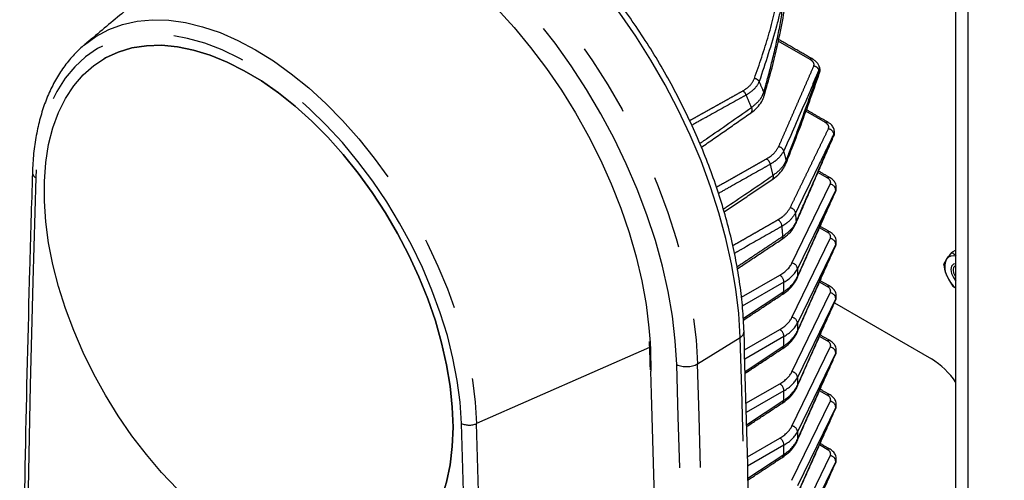
# Model space of a CAD drawing. Extents: x 5 to 415, y 5 to 292.
# Drawn here: x 144 to 161, y 115 to 123 of the extents above; entities that cross this region are included whole.
import ezdxf

# ---------------------------------------------------------------- set-up
doc = ezdxf.new("R2010")
doc.units = 0
doc.linetypes.add('SLD-2点鎖線', pattern=[12.7, 6.35, -1.27, 1.27, -1.27, 1.27, -1.27])
doc.linetypes.add('SLD-実線', pattern=[0])
doc.layers.get('0').update_dxf_attribs({"linetype": 'CONTINUOUS'})

msp = doc.modelspace()

# ---------------------------------------------------------------- linework, layer by layer
at = {"color": 0, "linetype": 'SLD-実線'}
for p, q in [((160.25712, 111.610083), (160.25712, 124.113817)), ((160.469252, 112.350693), (160.469252, 123.991356)), ((160.25712, 118.849372), (160.192199, 118.811894)), ((158.155891, 117.936845), (159.832149, 116.969162))]:
    msp.add_line(p, q, dxfattribs=at)
at = {"color": 0, "linetype": 'SLD-2点鎖線'}
for p, q in [((157.733512, 122.147086), (157.18436, 122.464105)), ((157.998522, 121.055077), (157.661187, 121.249817)), ((158.03216, 120.096636), (157.870889, 120.189736)), ((157.421465, 118.623925), (158.083924, 119.987965)), ((158.178049, 119.889995), (157.51559, 118.525954)), ((158.178049, 119.878689), (158.178049, 119.889995)), ((157.51559, 118.388238), (158.178049, 119.878689)), ((158.03216, 119.157614), (157.898141, 119.234982)), ((157.421465, 117.684903), (158.083924, 119.048943)), ((158.178049, 118.950973), (157.51559, 117.586932)), ((157.51559, 117.449216), (158.178049, 118.939667)), ((158.178049, 118.939667), (158.178049, 118.950973)), ((157.51559, 118.525954), (157.51559, 118.388238)), ((156.548592, 118.033973), (157.21035, 118.415994)), ((157.281018, 118.293595), (156.562187, 117.878627)), ((157.281018, 118.132005), (157.281018, 118.293595)), ((158.03216, 118.218592), (157.898141, 118.29596)), ((156.580526, 117.669087), (157.281018, 118.132005)), ((157.421465, 116.745881), (158.083924, 118.109921)), ((158.178049, 118.011951), (157.51559, 116.64791)), ((157.51559, 116.510194), (158.178049, 118.000645)), ((158.178049, 118.000645), (158.178049, 118.011951)), ((157.51559, 117.586932), (157.51559, 117.449216)), ((155.787896, 116.882137), (156.52492, 117.337296)), ((156.600466, 117.124898), (157.21035, 117.476972)), ((157.281018, 117.354573), (156.604799, 116.964204)), ((157.281018, 117.192983), (157.281018, 117.354573)), ((158.03216, 117.27957), (157.898141, 117.356938)), ((154.955609, 117.16359), (151.965739, 115.847715)), ((154.966032, 117.252786), (154.971678, 117.116282)), ((156.610576, 116.749923), (157.281018, 117.192983)), ((157.421465, 115.806859), (158.083924, 117.170899)), ((154.971678, 117.116282), (154.982324, 116.757668)), ((158.178049, 117.072929), (157.51559, 115.708888)), ((157.51559, 115.571172), (158.178049, 117.061623)), ((158.178049, 117.061623), (158.178049, 117.072929)), ((156.625397, 116.200268), (157.21035, 116.53795)), ((157.51559, 116.64791), (157.51559, 116.510194)), ((157.281018, 116.41555), (156.629729, 116.039574)), ((157.281018, 116.253961), (157.281018, 116.41555)), ((158.03216, 116.340549), (157.898141, 116.417916)), ((156.635452, 115.82734), (157.281018, 116.253961)), ((157.421465, 114.867837), (158.083924, 116.231877)), ((158.178049, 116.133907), (157.51559, 114.769867)), ((157.51559, 114.63215), (158.178049, 116.122601)), ((158.178049, 116.122601), (158.178049, 116.133907)), ((157.51559, 115.708888), (157.51559, 115.571172)), ((156.650327, 115.275638), (157.21035, 115.598928)), ((157.281018, 115.476528), (156.65466, 115.114944)), ((157.281018, 115.314939), (157.281018, 115.476528)), ((158.03216, 115.401527), (157.898141, 115.478894)), ((156.660327, 114.904756), (157.281018, 115.314939)), ((157.421465, 113.928815), (158.083924, 115.292855)), ((158.178049, 115.194885), (157.51559, 113.830845)), ((157.51559, 113.693128), (158.178049, 115.183579)), ((158.178049, 115.183579), (158.178049, 115.194885))]:
    msp.add_line(p, q, dxfattribs=at)
at = {"color": 0, "linetype": 'SLD-2点鎖線', "flags": 128}
for points in [[(156.52492, 117.337296), (156.500317, 117.750945), (156.451092, 118.175762), (156.377499, 118.609581), (156.27991, 119.050189), (156.158824, 119.495341), (156.014859, 119.942767), (155.848748, 120.390186), (155.661338, 120.835317), (155.453585, 121.275889), (155.226547, 121.709658), (154.981383, 122.13441), (154.719343, 122.547983), (154.441761, 122.948265), (154.150055, 123.333216), (153.845711, 123.700874), (153.53028, 124.049364), (153.205371, 124.37691), (152.87264, 124.681842), (152.533783, 124.962605), (152.190529, 125.217767), (151.844628, 125.446026), (151.497842, 125.646221), (151.151941, 125.817331), (150.808687, 125.958482), (150.469831, 126.068954), (150.137099, 126.148185), (149.81219, 126.195771), (149.496759, 126.211471), (149.192415, 126.195201), (148.900708, 126.147047), (148.623128, 126.067253), (148.361087, 125.956226), (148.344534, 125.947896)], [(147.541102, 125.52895), (147.579236, 125.548393), (147.842715, 125.66003), (148.12182, 125.740262), (148.415128, 125.788681), (148.721144, 125.805039), (149.038307, 125.789254), (149.365, 125.741407), (149.699558, 125.66174), (150.040275, 125.550661), (150.385414, 125.408734), (150.733215, 125.236687), (151.081904, 125.035392), (151.429705, 124.805878), (151.774844, 124.549315), (152.115561, 124.267012), (152.450119, 123.960406), (152.776812, 123.631061), (153.093975, 123.280657), (153.399991, 122.91098), (153.693299, 122.523916), (153.972404, 122.121435), (154.235884, 121.705592), (154.482394, 121.278507), (154.710678, 120.842357), (154.919572, 120.399366), (155.108011, 119.95179), (155.275034, 119.501915), (155.41979, 119.052031), (155.54154, 118.604435), (155.639665, 118.161407), (155.713663, 117.725207), (155.763158, 117.298057), (155.787896, 116.882137)], [(155.428391, 116.87125), (155.403688, 117.281808), (155.353981, 117.703658), (155.279533, 118.134547), (155.180745, 118.572171), (155.058143, 119.014191), (154.912382, 119.458245), (154.744242, 119.901962), (154.554621, 120.342968), (154.344532, 120.778907), (154.115099, 121.20745), (153.867546, 121.626307), (153.603198, 122.033239), (153.323467, 122.426072), (153.029848, 122.802705), (152.723908, 123.161128), (152.407286, 123.499423), (152.081671, 123.815785), (151.748803, 124.10852), (151.410463, 124.376065), (151.068457, 124.616992), (150.724614, 124.83001), (150.38077, 125.013985), (150.038764, 125.16793), (149.700424, 125.291024), (149.367557, 125.382609), (149.041941, 125.442195), (148.725318, 125.469465), (148.419379, 125.464272), (148.12576, 125.426644), (147.846028, 125.356782), (147.581681, 125.25506), (147.334128, 125.122021), (147.104695, 124.958376), (146.894606, 124.765), (146.704986, 124.542926), (146.536845, 124.29334), (146.391084, 124.017577), (146.268482, 123.71711), (146.169693, 123.393546), (146.120084, 123.179384)], [(145.18692, 122.401579), (145.381126, 122.542967), (145.60335, 122.662405), (145.842166, 122.750737), (146.096018, 122.80739), (146.363247, 122.83199), (146.642107, 122.824381), (146.930781, 122.784609), (147.227381, 122.712937), (147.529973, 122.60983), (147.836582, 122.475961), (148.145205, 122.312206), (148.453828, 122.119632), (148.760436, 121.899499), (149.063029, 121.65324), (149.35963, 121.382464), (149.648302, 121.088942), (149.927163, 120.774585), (150.194392, 120.441449), (150.448243, 120.091706), (150.68706, 119.727641), (150.909284, 119.351629), (151.113464, 118.966127), (151.298267, 118.573648), (151.462488, 118.176758), (151.605053, 117.778045), (151.725032, 117.380113), (151.821643, 116.985559), (151.894253, 116.596959), (151.94239, 116.216851), (151.965739, 115.847715)], [(151.704042, 115.852532), (151.680608, 116.217914), (151.631993, 116.594377), (151.558532, 116.979332), (151.46073, 117.370124), (151.339262, 117.764066), (151.194963, 118.158442), (151.028827, 118.550541), (150.841998, 118.937659), (150.635762, 119.317132), (150.411539, 119.686347), (150.170874, 120.042764), (149.915423, 120.383926), (149.646945, 120.707484), (149.367289, 121.011213), (149.07838, 121.29302), (148.782207, 121.550964), (148.48081, 121.78327), (148.176264, 121.988337), (147.870667, 122.164755), (147.566121, 122.311309), (147.264724, 122.426988), (146.968551, 122.510998), (146.679642, 122.562759), (146.399986, 122.581914), (146.131509, 122.568333), (145.876058, 122.522109), (145.635392, 122.443558), (145.411169, 122.333225), (145.204933, 122.191867), (145.018105, 122.020457), (144.851968, 121.820175), (144.707669, 121.592403), (144.586201, 121.338706), (144.4884, 121.060832), (144.414938, 120.760695), (144.366324, 120.44036), (144.342889, 120.102035)], [(157.510374, 118.362554), (157.513926, 118.373095), (157.51559, 118.388238)], [(157.510374, 117.423532), (157.513926, 117.434073), (157.51559, 117.449216)], [(157.510374, 116.484511), (157.513926, 116.495051), (157.51559, 116.510194)], [(157.510374, 115.545489), (157.513926, 115.556029), (157.51559, 115.571172)]]:
    msp.add_lwpolyline(points, dxfattribs=at)
at = {"color": 0, "linetype": 'SLD-実線', "flags": 128}
for points in [[(149.605734, 124.775061), (149.754431, 124.732767), (150.074632, 124.619774), (150.398663, 124.475998), (150.724614, 124.302287), (151.050564, 124.099663), (151.374595, 123.869321), (151.694796, 123.612619), (152.009282, 123.331067), (152.316198, 123.026325), (152.613739, 122.700188), (152.900149, 122.354579), (153.173742, 121.991532), (153.432906, 121.613187), (153.676114, 121.221774), (153.901933, 120.819596), (154.109034, 120.409024), (154.296194, 119.992479), (154.462313, 119.572413), (154.606412, 119.1513), (154.72764, 118.731623), (154.825285, 118.315853), (154.898771, 117.906439), (154.947664, 117.505796), (154.966032, 117.252786)], [(151.558929, 115.78631), (151.546529, 115.451837), (151.509417, 115.134025), (151.447853, 114.835106), (151.362269, 114.557174), (151.253266, 114.302181), (151.121607, 114.071913), (150.968216, 113.867987), (150.794169, 113.691834), (150.600688, 113.544687), (150.389129, 113.427581), (150.160976, 113.341335), (149.917828, 113.286557), (149.661394, 113.263628), (149.39347, 113.272709), (149.115935, 113.313738), (148.830737, 113.386428), (148.539876, 113.490266), (148.245393, 113.624526), (147.949352, 113.788266), (147.653831, 113.980337), (147.360902, 114.199392), (147.07262, 114.443894), (146.791006, 114.712129), (146.518038, 115.002214), (146.255628, 115.312115), (146.005618, 115.63966), (145.769761, 115.982549), (145.549711, 116.338378), (145.347013, 116.704651), (145.163088, 117.078797), (144.999226, 117.458195), (144.856576, 117.840182), (144.736139, 118.222079), (144.63876, 118.601208), (144.565121, 118.974907), (144.515739, 119.340559), (144.490962, 119.695595), (144.490962, 120.037527), (144.515739, 120.363956), (144.565121, 120.672592), (144.63876, 120.96127), (144.736139, 121.227966), (144.856576, 121.47081), (144.999226, 121.688098), (145.163088, 121.878304), (145.347013, 122.040096), (145.549711, 122.172339), (145.769761, 122.274104), (146.005618, 122.344678), (146.255628, 122.383566), (146.518038, 122.390496), (146.791006, 122.365419), (147.07262, 122.30851), (147.360902, 122.220168), (147.653831, 122.101014), (147.949352, 121.951884), (148.245393, 121.773821), (148.539876, 121.568078), (148.830737, 121.336097), (149.115935, 121.079502), (149.39347, 120.800098), (149.661394, 120.499841), (149.917828, 120.180839), (150.160976, 119.845327), (150.389129, 119.495663), (150.600688, 119.134294), (150.794169, 118.763759), (150.968216, 118.386655), (151.121607, 118.005628), (151.253266, 117.623351), (151.362269, 117.242505), (151.447853, 116.86576), (151.509417, 116.49576), (151.546529, 116.135101), (151.558929, 115.78631)], [(151.558999, 115.786351), (151.5466, 116.135142), (151.509488, 116.495801), (151.447924, 116.865801), (151.36234, 117.242546), (151.253336, 117.623392), (151.121677, 118.005669), (150.968287, 118.386696), (150.79424, 118.7638), (150.600759, 119.134335), (150.389199, 119.495703), (150.161046, 119.845368), (149.917899, 120.18088), (149.661465, 120.499882), (149.39354, 120.800139), (149.116006, 121.079543), (148.830808, 121.336137), (148.539947, 121.568119), (148.245464, 121.773862), (147.949423, 121.951925), (147.653902, 122.101055), (147.360973, 122.220208), (147.072691, 122.30855), (146.791077, 122.36546), (146.518109, 122.390537), (146.255698, 122.383607), (146.005689, 122.344719), (145.769832, 122.274145), (145.549782, 122.17238), (145.523669, 122.157616)], [(158.172836, 119.853013), (158.176385, 119.863547), (158.178049, 119.878689)], [(158.172836, 118.913991), (158.176385, 118.924525), (158.178049, 118.939667)], [(160.25712, 118.613133), (160.212981, 118.604062), (160.182325, 118.568778), (160.17156, 118.512497), (160.182325, 118.443788), (160.212981, 118.373109), (160.25712, 118.313077)], [(160.25712, 118.378191), (160.247811, 118.393219), (160.22252, 118.451529), (160.213638, 118.508215), (160.22252, 118.554646), (160.247811, 118.583755), (160.25712, 118.588036)], [(158.172836, 117.974969), (158.176385, 117.985503), (158.178049, 118.000645)], [(158.172836, 117.035947), (158.176385, 117.046481), (158.178049, 117.061623)], [(158.172836, 116.096926), (158.176385, 116.107459), (158.178049, 116.122601)], [(150.523262, 113.497128), (150.600759, 113.544728), (150.79424, 113.691875), (150.968287, 113.868028), (151.121677, 114.071954), (151.253336, 114.302222), (151.36234, 114.557215), (151.447924, 114.835147), (151.509488, 115.134066), (151.5466, 115.451878), (151.558999, 115.786351)], [(158.172836, 115.157904), (158.176385, 115.168437), (158.178049, 115.183579)]]:
    msp.add_lwpolyline(points, dxfattribs=at)
at = {"color": 0, "linetype": 'SLD-2点鎖線'}
for centre, radius, start, end in [((157.760578, 122.106126), 0.049094, 66.40437, 123.4557545), ((157.783115, 121.917), 0.11486, 25.965271, 82.3525506), ((151.925584, 119.951414), 6.292444, 18.5471852, 18.6849556), ((157.830855, 121.922265), 0.067708, 341.648415, 26.9483804), ((156.758039, 121.701688), 0.115327, 32.8089554, 83.3180586), ((148.667063, 118.163068), 8.94482, 22.4473522, 23.7402919), ((156.494972, 121.479101), 0.144634, 21.3673593, 58.389329), ((148.264089, 117.921723), 9.111284, 21.8664097, 23.3420957), ((156.87574, 121.540701), 0.06957, 344.9122672, 32.9172224), ((156.65788, 121.273661), 0.074593, 318.6131742, 33.807284), ((158.025599, 121.014082), 0.04913, 66.5547825, 123.4442269), ((158.036142, 120.835731), 0.111095, 12.0246055, 82.1190869), ((153.469926, 120.285027), 4.709962, 6.845954, 6.9981471), ((157.17421, 120.522652), 0.114023, 21.3909314, 82.023196), ((156.902599, 120.300366), 0.148449, 13.2979805, 58.2871842), ((149.91415, 118.578369), 7.629221, 13.8125227, 15.087742), ((157.261151, 120.377564), 0.065493, 339.2460161, 19.8588584), ((149.542666, 118.339047), 7.765175, 13.4249377, 14.8907175), ((614.402946, 105.744313), 470.27928, 178.25047636, 181.74952364), ((144.389493, 120.196452), 0.105292, 183.5838075, 243.7292822), ((157.039088, 120.116579), 0.061976, 313.2112789, 24.1122491), ((158.059112, 120.056032), 0.048735, 64.9873577, 123.5745847), ((158.070525, 119.880892), 0.107908, 4.8390117, 82.8674784), ((157.375079, 119.471388), 0.110682, 10.9923203, 82.1911106), ((151.552871, 118.864552), 5.964008, 4.6163811, 6.043782), ((157.101563, 119.247434), 0.147602, 5.636655, 58.6418405), ((151.192919, 118.621341), 6.089321, 4.3971733, 6.038639), ((157.214187, 119.07644), 0.051492, 308.9946304, 13.2109851), ((158.059112, 119.11701), 0.048735, 64.9873577, 123.5745847), ((158.070526, 118.941871), 0.107907, 4.8386009, 82.8678892), ((157.408068, 118.516854), 0.107906, 4.8381055, 82.8678863), ((157.135854, 118.291384), 0.145181, 0.8724638, 59.1275363), ((158.059112, 118.177988), 0.048735, 64.9873577, 123.5745847), ((157.232902, 118.125959), 0.048494, 308.3878723, 7.1623889), ((158.070526, 118.002849), 0.107907, 4.8386009, 82.8678892), ((157.408068, 117.577832), 0.107906, 4.8381055, 82.8678863), ((156.472811, 117.44496), 0.119611, 295.8267596, 355.6661834), ((-327.467813, 102.731754), 484.21306, 0.01342546, 1.72850125), ((157.135854, 117.352362), 0.145181, 0.8724638, 59.1275363), ((157.232902, 117.186937), 0.048494, 308.3878723, 7.1623889), ((158.059112, 117.238966), 0.048735, 64.9873577, 123.5745847), ((158.070526, 117.063827), 0.107907, 4.8386009, 82.8678892), ((154.980662, 117.138324), 0.023803, 187.3275985, 247.825476), ((155.597515, 117.227686), 0.394524, 244.6163068, 298.852731), ((-328.35822, 102.271918), 484.006845, 0.01342552, 1.72850248), ((-328.238907, 102.27554), 484.247146, 0.01341967, 1.72850443), ((157.408068, 116.63881), 0.107906, 4.8381055, 82.8678863), ((157.135854, 116.41334), 0.145181, 0.8724638, 59.1275363), ((158.059111, 116.299946), 0.048734, 64.9859575, 123.5745272), ((157.232902, 116.247915), 0.048494, 308.3878723, 7.1623889), ((158.070526, 116.124804), 0.107907, 4.8388063, 82.8676838), ((151.840298, 116.143906), 0.321659, 244.9376287, 292.9533335), ((-318.354508, 101.49481), 470.277774, 358.25047076, 1.74952924), ((-318.279418, 101.484293), 470.464469, 358.25047068, 1.74952932), ((157.408069, 115.699788), 0.107906, 4.8378188, 82.8681731), ((157.135854, 115.474318), 0.145181, 0.8724638, 59.1275363), ((157.232901, 115.308893), 0.048495, 308.3886925, 7.1615687), ((158.059111, 115.360924), 0.048734, 64.9859575, 123.5745272), ((158.070526, 115.185783), 0.107907, 4.8386009, 82.8678892)]:
    msp.add_arc(centre, radius, start, end, dxfattribs=at)
at = {"color": 0, "linetype": 'SLD-実線'}
for centre, radius, start, end in [((158.084592, 120.835619), 0.062659, 336.7198207, 9.9595129), ((157.435987, 119.337088), 0.061997, 336.5626937, 6.920857), ((160.384455, 118.554587), 0.319535, 153.4361383, 206.5638617), ((160.207818, 118.611789), 0.138782, 69.1913604, 141.8692408), ((160.63413, 118.616694), 0.573379, 200.9487365, 228.8886732), ((159.095989, 115.779453), 1.399049, 33.9070698, 58.2518722), ((-328.81498, 102.518956), 484.00679, 0.18158259, 1.68579412)]:
    msp.add_arc(centre, radius, start, end, dxfattribs=at)
at = {"color": 0, "linetype": 'SLD-2点鎖線'}
for centre, major_axis, ratio, start_param, end_param in [((157.890739, 120.020699), (0.199974, -0.005845), 0.556796956, 6.03765959, 7.084857141), ((157.888271, 119.93767), (0.299981, -0.005911), 0.56369667, 6.032492889, 6.308591769), ((157.888271, 119.920661), (0.299978, 0.006193), 0.590565578, 6.009195162, 6.284608381), ((157.890739, 119.081677), (0.199974, -0.005845), 0.556796956, 6.03765959, 7.084857141), ((157.888271, 118.998648), (0.299981, -0.005911), 0.56369667, 6.032492889, 6.308591769), ((157.888271, 118.981639), (0.299978, 0.006193), 0.590565578, 6.009195162, 6.284608381), ((156.552132, 118.771228), (0.899881, -0.026303), 0.556796956, 5.5489674, 6.03765959), ((156.549664, 118.688199), (0.999891, -0.026391), 0.558873687, 5.547443727, 6.036135918), ((156.549664, 118.524819), (0.99986, 0.028102), 0.59513053, 5.515968534, 6.004660725), ((157.890739, 118.142655), (0.199974, -0.005845), 0.556796956, 6.03765959, 7.084857141), ((157.888271, 118.059626), (0.299981, -0.005911), 0.56369667, 6.032492889, 6.308591769), ((157.888271, 118.042617), (0.299978, 0.006193), 0.590565578, 6.009195162, 6.284608381), ((156.552132, 117.832206), (0.899881, -0.026303), 0.556796956, 5.5489674, 6.03765959), ((156.549664, 117.749177), (0.999891, -0.026391), 0.558873687, 5.547443727, 6.036135918), ((156.549664, 117.585797), (0.99986, 0.028102), 0.59513053, 5.515968534, 6.004660725), ((157.890739, 117.203633), (0.199974, -0.005845), 0.556796956, 6.03765959, 7.084857141), ((157.888271, 117.120604), (0.299981, -0.005911), 0.56369667, 6.032492889, 6.308591769), ((157.888271, 117.103595), (0.299978, 0.006193), 0.590565578, 6.009195162, 6.284608381), ((156.552132, 116.893184), (0.899881, -0.026303), 0.556796956, 5.5489674, 6.03765959), ((156.549664, 116.810155), (0.999891, -0.026391), 0.558873687, 5.547443727, 6.036135918), ((156.549664, 116.646775), (0.99986, 0.028102), 0.59513053, 5.515968534, 6.004660725), ((157.890739, 116.264611), (0.199974, -0.005845), 0.556796956, 6.03765959, 7.084857141), ((157.888271, 116.181582), (0.299981, -0.005911), 0.56369667, 6.032492889, 6.308591769), ((157.888271, 116.164573), (0.299978, 0.006193), 0.590565578, 6.009195162, 6.284608381), ((156.552132, 115.954162), (0.899881, -0.026303), 0.556796956, 5.5489674, 6.03765959), ((156.549664, 115.871133), (0.999891, -0.026391), 0.558873687, 5.547443727, 6.036135918), ((156.549664, 115.707754), (0.99986, 0.028102), 0.59513053, 5.515968534, 6.004660725), ((157.890739, 115.325589), (0.199974, -0.005845), 0.556796956, 6.03765959, 7.084857141), ((157.888271, 115.24256), (0.299981, -0.005911), 0.56369667, 6.032492889, 6.308591769), ((157.888271, 115.225551), (0.299978, 0.006193), 0.590565578, 6.009195162, 6.284608381)]:
    msp.add_ellipse(centre, major_axis=major_axis, ratio=ratio, start_param=start_param, end_param=end_param, dxfattribs=at)
at = {"color": 0, "linetype": 'SLD-実線'}
for points in [[(182.149934, 114.35271), (151.320079, 132.150407)], [(147.608176, 124.419727), (145.18692, 122.401579)], [(157.781041, 122.150662), (157.190875, 122.491357)], [(145.523669, 122.157616), (145.523598, 122.157575)], [(157.894864, 122.017321), (157.89126, 122.027795)], [(158.04605, 121.058654), (157.670773, 121.275296)], [(155.855167, 120.627142), (156.713559, 121.224705)], [(158.15642, 120.894425), (158.154334, 120.911283)], [(157.491763, 119.31265), (158.139674, 120.811554)], [(156.247096, 119.508928), (157.080749, 120.072348)], [(158.079689, 120.100212), (157.881618, 120.214556)], [(158.188271, 119.924693), (158.188271, 119.933637)], [(157.510378, 118.362564), (158.172836, 119.853013)], [(158.079689, 119.16119), (157.909111, 119.259663)], [(156.476735, 118.526045), (157.246114, 119.037008)], [(157.510378, 117.423542), (158.172836, 118.913991)], [(158.188271, 118.985671), (158.188271, 118.994615)], [(160.049312, 118.608591), (160.098651, 118.697481)], [(160.192199, 118.240315), (160.098651, 118.411692)], [(158.079689, 118.222168), (157.909111, 118.320641)], [(156.582938, 117.638518), (157.263016, 118.087948)], [(158.188271, 118.046649), (158.188271, 118.055593)], [(157.510378, 116.48452), (158.172836, 117.974969)], [(158.079689, 117.283146), (157.909111, 117.381619)], [(154.950223, 117.269299), (154.957056, 117.13519)], [(154.957056, 117.13519), (154.967188, 116.777099)], [(156.611429, 116.718325), (157.263016, 117.148926)], [(157.510378, 115.545498), (158.172836, 117.035947)], [(158.188271, 117.107627), (158.188271, 117.116571)], [(158.079689, 116.344125), (157.909111, 116.442597)], [(156.636304, 115.795742), (157.263016, 116.209904)], [(158.188271, 116.168605), (158.188271, 116.177549)], [(157.510378, 114.606476), (158.172836, 116.096926)], [(158.079689, 115.405103), (157.909111, 115.503575)], [(156.661179, 114.873158), (157.263016, 115.270882)], [(157.510378, 113.667454), (158.172836, 115.157904)], [(158.188271, 115.229583), (158.188271, 115.238528)]]:
    msp.add_open_spline(points, degree=1, dxfattribs=at)
for points, knots in [([(156.592079, 117.435969), (156.589359, 117.505369), (156.581491, 117.706182), (156.55096, 118.046454), (156.493296, 118.458086), (156.413085, 118.876409), (156.311167, 119.299325), (156.187969, 119.72499), (156.044132, 120.151479), (155.880342, 120.576888), (155.697379, 120.999312), (155.496088, 121.416856), (155.277396, 121.827649), (155.042293, 122.22984), (154.791844, 122.621616), (154.527171, 123.001201), (154.249452, 123.366876), (153.959914, 123.716978), (153.659825, 124.049913), (153.350494, 124.364155), (153.033259, 124.658251), (152.709485, 124.93083), (152.380559, 125.180595), (152.047886, 125.406337), (151.71289, 125.606927), (151.377019, 125.78132), (151.041768, 125.92855), (150.708684, 126.047746), (150.379371, 126.138162), (150.055493, 126.19919), (149.73876, 126.230433), (149.430958, 126.231641), (149.133699, 126.203123), (148.84909, 126.144356), (148.584946, 126.061635), (148.423468, 125.984316), (148.346718, 125.947566)], [0, 0, 0, 0, 0.015860788, 0.045893726, 0.075913765, 0.105917717, 0.13590471, 0.165875344, 0.195831183, 0.225774274, 0.25570735, 0.285632982, 0.315554195, 0.34547392, 0.375394961, 0.405319518, 0.435250564, 0.465191195, 0.495144297, 0.525112835, 0.55509948, 0.585106574, 0.615135627, 0.645187195, 0.675260071, 0.705350428, 0.735450448, 0.765542051, 0.795603329, 0.825605094, 0.855511252, 0.885283018, 0.914885849, 0.944299227, 0.973525303, 1, 1, 1, 1]), ([(156.940961, 121.522889), (156.980724, 121.658763), (157.077086, 121.988043), (157.189469, 122.474102), (157.277592, 122.895563), (157.307396, 123.125377), (157.316965, 123.199165)], [0, 0, 0, 0, 0.244893167, 0.593479062, 0.869474738, 1, 1, 1, 1]), ([(145.180671, 122.395106), (145.176351, 122.391882), (145.105703, 122.339169), (144.985109, 122.212656), (144.821607, 122.014995), (144.679678, 121.790533), (144.557631, 121.543977), (144.456975, 121.275566), (144.378142, 120.987156), (144.322126, 120.680248), (144.293643, 120.412025), (144.286705, 120.245159), (144.284407, 120.189891)], [0, 0, 0, 0, 0.007460413, 0.122004052, 0.236973886, 0.352631658, 0.469092901, 0.586329437, 0.704214356, 0.8225731, 0.941234923, 1, 1, 1, 1]), ([(157.889163, 122.028184), (157.882843, 122.043867), (157.867874, 122.081014), (157.828467, 122.121465), (157.793246, 122.141199), (157.779197, 122.149071)], [0, 0, 0, 0, 0.30517747, 0.722854866, 1, 1, 1, 1]), ([(157.891211, 121.95295), (157.898207, 121.971936), (157.906563, 121.994614), (157.8943, 122.014025), (157.892304, 122.017185)], [0, 0, 0, 0, 0.837224883, 1, 1, 1, 1]), ([(157.893825, 121.901784), (157.895602, 121.905636), (157.907971, 121.932459), (157.910173, 121.970281), (157.899006, 121.99788), (157.897135, 122.002505)], [0, 0, 0, 0, 0.122507849, 0.852946845, 1, 1, 1, 1]), ([(157.321302, 120.354591), (157.341483, 120.405381), (157.481424, 120.757567), (157.676125, 121.272772), (157.83687, 121.738929), (157.892936, 121.901518)], [0, 0, 0, 0, 0.0988881937, 0.6857033864, 1, 1, 1, 1]), ([(156.713879, 121.224539), (156.714735, 121.225079), (156.756342, 121.251319), (156.823218, 121.3135), (156.902782, 121.413028), (156.929267, 121.486796), (156.942171, 121.522738)], [0, 0, 0, 0, 0.007084004, 0.344410843, 0.680580683, 1, 1, 1, 1]), ([(158.153172, 120.911179), (158.153304, 120.913294), (158.154859, 120.93811), (158.130663, 120.982516), (158.093404, 121.029747), (158.058225, 121.048928), (158.043912, 121.056732)], [0, 0, 0, 0, 0.033734965, 0.39580475, 0.754165779, 1, 1, 1, 1]), ([(158.140666, 120.812012), (158.143416, 120.817302), (158.156896, 120.843238), (158.162808, 120.876798), (158.155168, 120.90025), (158.154738, 120.901567)], [0, 0, 0, 0, 0.194730846, 0.954760987, 1, 1, 1, 1]), ([(157.081614, 120.071935), (157.084379, 120.073661), (157.129803, 120.10201), (157.202164, 120.167435), (157.281614, 120.260977), (157.308175, 120.3278), (157.319121, 120.355337)], [0, 0, 0, 0, 0.023407863, 0.38445173, 0.746334692, 1, 1, 1, 1]), ([(144.284407, 120.189891), (144.267664, 119.630997), (144.219109, 118.010239), (144.15581, 115.317139), (144.101848, 112.106328), (144.070533, 108.882052), (144.061476, 105.644759), (144.0748, 102.394578), (144.110401, 99.131773), (144.168567, 95.856396), (144.230582, 93.297644), (144.273601, 91.830551), (144.284401, 91.462231)], [0, 0, 0, 0, 0.059395161, 0.172242301, 0.285089599, 0.39793688, 0.510784108, 0.623631296, 0.736478443, 0.849325532, 0.962172559, 1, 1, 1, 1]), ([(158.184912, 119.937553), (158.184096, 119.955019), (158.182221, 119.995131), (158.144921, 120.054278), (158.102891, 120.083874), (158.079689, 120.100212)], [0, 0, 0, 0, 0.25675787, 0.58969475, 1, 1, 1, 1]), ([(158.172836, 119.853013), (158.1804, 119.871268), (158.190646, 119.895996), (158.186139, 119.921702), (158.184959, 119.92843)], [0, 0, 0, 0, 0.7382547918, 1, 1, 1, 1]), ([(157.24644, 119.036887), (157.250053, 119.039114), (157.29734, 119.068276), (157.37246, 119.134955), (157.452317, 119.225813), (157.47902, 119.289643), (157.489044, 119.313605)], [0, 0, 0, 0, 0.030754689, 0.402572589, 0.775722819, 1, 1, 1, 1]), ([(158.184912, 118.998531), (158.184096, 119.015997), (158.182221, 119.056111), (158.144921, 119.115257), (158.102891, 119.144852), (158.079689, 119.16119)], [0, 0, 0, 0, 0.2567601322, 0.5896965257, 1, 1, 1, 1]), ([(158.172836, 118.913991), (158.1804, 118.932246), (158.190646, 118.956974), (158.186139, 118.98268), (158.184959, 118.989408)], [0, 0, 0, 0, 0.7382547918, 1, 1, 1, 1]), ([(160.098651, 118.697481), (160.100366, 118.699903), (160.124806, 118.734411), (160.159728, 118.774561), (160.192199, 118.811894)], [0, 0, 0, 0, 0.070173668, 1, 1, 1, 1]), ([(160.192199, 118.811894), (160.200659, 118.802964), (160.21902, 118.783582), (160.243772, 118.76672), (160.25712, 118.757626)], [0, 0, 0, 0, 0.460728669, 1, 1, 1, 1]), ([(160.098651, 118.411692), (160.09698, 118.416068), (160.073169, 118.478431), (160.060807, 118.545878), (160.049312, 118.608591)], [0, 0, 0, 0, 0.070173761, 1, 1, 1, 1]), ([(157.263016, 118.087948), (157.284941, 118.103291), (157.348162, 118.147532), (157.430729, 118.229058), (157.485152, 118.308606), (157.506117, 118.35345), (157.510378, 118.362564)], [0, 0, 0, 0, 0.198864223, 0.573435068, 0.913304783, 1, 1, 1, 1]), ([(158.184912, 118.059509), (158.184096, 118.076975), (158.182221, 118.117088), (158.144921, 118.176235), (158.102891, 118.20583), (158.079689, 118.222168)], [0, 0, 0, 0, 0.2567601322, 0.5896965257, 1, 1, 1, 1]), ([(160.192199, 118.240315), (160.200659, 118.231385), (160.21902, 118.212003), (160.243772, 118.19514), (160.25712, 118.186047)], [0, 0, 0, 0, 0.460728669, 1, 1, 1, 1]), ([(158.172836, 117.974969), (158.1804, 117.993225), (158.190646, 118.017953), (158.186139, 118.043658), (158.184959, 118.050386)], [0, 0, 0, 0, 0.738261779, 1, 1, 1, 1]), ([(156.812247, 102.943738), (156.811684, 103.484902), (156.809994, 105.108874), (156.790341, 107.825308), (156.74526, 111.097383), (156.680678, 114.30021), (156.620846, 116.417831), (156.592079, 117.435969)], [0, 0, 0, 0, 0.1129237796, 0.3388718036, 0.5648200631, 0.7907682447, 1, 1, 1, 1]), ([(157.263016, 117.148926), (157.284941, 117.164269), (157.348162, 117.20851), (157.430729, 117.290036), (157.485152, 117.369584), (157.506117, 117.414428), (157.510378, 117.423542)], [0, 0, 0, 0, 0.198864223, 0.573435068, 0.913304783, 1, 1, 1, 1]), ([(158.184912, 117.120487), (158.184096, 117.137953), (158.182221, 117.178066), (158.144921, 117.237213), (158.102891, 117.266808), (158.079689, 117.283146)], [0, 0, 0, 0, 0.2567601322, 0.5896965257, 1, 1, 1, 1]), ([(158.172836, 117.035947), (158.1804, 117.054203), (158.190646, 117.078931), (158.186139, 117.104636), (158.184959, 117.111364)], [0, 0, 0, 0, 0.738261779, 1, 1, 1, 1]), ([(157.263016, 116.209904), (157.284941, 116.225247), (157.348162, 116.269488), (157.430729, 116.351014), (157.485152, 116.430562), (157.506117, 116.475406), (157.510378, 116.48452)], [0, 0, 0, 0, 0.198864223, 0.573435068, 0.913304783, 1, 1, 1, 1]), ([(158.184912, 116.181466), (158.184096, 116.198931), (158.182221, 116.239044), (158.144921, 116.298191), (158.102891, 116.327787), (158.079689, 116.344125)], [0, 0, 0, 0, 0.25675776, 0.589695513, 1, 1, 1, 1]), ([(158.172836, 116.096926), (158.1804, 116.115181), (158.190646, 116.139909), (158.186139, 116.165614), (158.184959, 116.172342)], [0, 0, 0, 0, 0.7382574, 1, 1, 1, 1]), ([(157.263016, 115.270882), (157.284941, 115.286225), (157.348162, 115.330466), (157.430729, 115.411992), (157.485152, 115.49154), (157.506117, 115.536384), (157.510378, 115.545498)], [0, 0, 0, 0, 0.198864223, 0.573435068, 0.913304783, 1, 1, 1, 1]), ([(158.184912, 115.242444), (158.184096, 115.259909), (158.182221, 115.300022), (158.144921, 115.359169), (158.102891, 115.388765), (158.079689, 115.405103)], [0, 0, 0, 0, 0.256759001, 0.589695638, 1, 1, 1, 1]), ([(158.172836, 115.157904), (158.1804, 115.176159), (158.190646, 115.200887), (158.186139, 115.226592), (158.184959, 115.23332)], [0, 0, 0, 0, 0.7382574, 1, 1, 1, 1])]:
    msp.add_open_spline(points, degree=3, knots=knots, dxfattribs=at)
at = {"color": 0, "linetype": 'SLD-2点鎖線'}
for points, knots in [([(156.771458, 121.816232), (156.856865, 122.063902), (157.027786, 122.55955), (157.146641, 123.060935), (157.206106, 123.311783)], [0, 0, 0, 0, 0.4996887153, 1, 1, 1, 1]), ([(157.281339, 123.275801), (157.274031, 123.238695), (157.237483, 123.053141), (157.113747, 122.546584), (156.960204, 122.082352), (156.85497, 121.764177)], [0, 0, 0, 0, 0.072910637, 0.364592115, 1, 1, 1, 1]), ([(156.934141, 121.578507), (156.945349, 121.618224), (157.001389, 121.816817), (157.099777, 122.19515), (157.217524, 122.715013), (157.266987, 123.077089), (157.291735, 123.25825)], [0, 0, 0, 0, 0.07135808, 0.356802424, 0.678182246, 1, 1, 1, 1]), ([(157.798401, 122.030838), (157.801063, 122.042198), (157.807248, 122.068585), (157.785638, 122.110831), (157.750871, 122.135012), (157.733512, 122.147086)], [0, 0, 0, 0, 0.27457663, 0.637792791, 1, 1, 1, 1]), ([(157.886381, 121.967288), (157.871448, 121.931192), (157.796782, 121.750709), (157.598303, 121.282174), (157.40757, 120.851461), (157.280379, 120.564239)], [0, 0, 0, 0, 0.076883448, 0.384419229, 1, 1, 1, 1]), ([(157.32275, 120.399813), (157.337895, 120.43905), (157.413624, 120.635237), (157.610476, 121.151673), (157.778501, 121.631253), (157.891211, 121.95295)], [0, 0, 0, 0, 0.076044224, 0.38022247, 1, 1, 1, 1]), ([(157.886845, 122.027183), (157.890191, 122.021989), (157.902196, 122.003355), (157.893008, 121.982401), (157.886381, 121.967288)], [0, 0, 0, 0, 0.278740009, 1, 1, 1, 1]), ([(156.570781, 121.602276), (156.610714, 121.627751), (156.707377, 121.689419), (156.747759, 121.769332), (156.771458, 121.816232)], [0, 0, 0, 0, 0.413109675, 1, 1, 1, 1]), ([(156.85497, 121.764177), (156.827753, 121.713902), (156.781317, 121.628122), (156.674059, 121.559996), (156.629665, 121.531798)], [0, 0, 0, 0, 0.586093938, 1, 1, 1, 1]), ([(156.629665, 121.531798), (156.583435, 121.506017), (156.352285, 121.377112), (156.039029, 121.202423), (155.771975, 121.053532), (155.689865, 121.007752)], [0, 0, 0, 0, 0.1475815535, 0.7379081276, 1, 1, 1, 1]), ([(156.719859, 121.315164), (156.780913, 121.365221), (156.880587, 121.446942), (156.919185, 121.541766), (156.934141, 121.578507)], [0, 0, 0, 0, 0.612525496, 1, 1, 1, 1]), ([(155.826945, 120.692302), (155.865725, 120.719313), (156.163614, 120.926802), (156.461101, 121.134503), (156.719859, 121.315164)], [0, 0, 0, 0, 0.130183574, 1, 1, 1, 1]), ([(158.051374, 120.945777), (158.055066, 120.959246), (158.062204, 120.985289), (158.042041, 121.024567), (158.013026, 121.044909), (157.998522, 121.055077)], [0, 0, 0, 0, 0.348840718, 0.674475176, 1, 1, 1, 1]), ([(158.144799, 120.858876), (158.127623, 120.823299), (158.041745, 120.645415), (157.821556, 120.189851), (157.6182, 119.770073), (157.48373, 119.492493)], [0, 0, 0, 0, 0.078074811, 0.390374719, 1, 1, 1, 1]), ([(157.497532, 119.344559), (157.51447, 119.383474), (157.599157, 119.578052), (157.816477, 120.078341), (158.014867, 120.540357), (158.146307, 120.846456)], [0, 0, 0, 0, 0.077803809, 0.389018243, 1, 1, 1, 1]), ([(156.980633, 120.426651), (157.014346, 120.447622), (157.110994, 120.507743), (157.158862, 120.585159), (157.190033, 120.635572)], [0, 0, 0, 0, 0.34881251, 1, 1, 1, 1]), ([(157.280379, 120.564239), (157.245457, 120.509225), (157.191815, 120.424719), (157.084514, 120.357848), (157.047068, 120.334512)], [0, 0, 0, 0, 0.651021156, 1, 1, 1, 1]), ([(157.095656, 120.141897), (157.16245, 120.195099), (157.262853, 120.275071), (157.307728, 120.368529), (157.32275, 120.399813)], [0, 0, 0, 0, 0.665260067, 1, 1, 1, 1]), ([(157.047068, 120.334512), (157.001116, 120.308585), (156.771358, 120.178948), (156.472262, 120.010197), (156.219081, 119.867395), (156.149741, 119.828286)], [0, 0, 0, 0, 0.153641293, 0.768205702, 1, 1, 1, 1]), ([(156.233273, 119.556693), (156.258146, 119.573557), (156.545739, 119.768552), (156.833125, 119.963662), (157.095656, 120.141897)], [0, 0, 0, 0, 0.086488204, 1, 1, 1, 1]), ([(157.178373, 119.373477), (157.208843, 119.3924), (157.305146, 119.452208), (157.355616, 119.528732), (157.390118, 119.581044)], [0, 0, 0, 0, 0.316393952, 1, 1, 1, 1]), ([(157.48373, 119.492493), (157.445376, 119.434557), (157.38927, 119.349808), (157.282297, 119.283053), (157.248451, 119.261932)], [0, 0, 0, 0, 0.683611194, 1, 1, 1, 1]), ([(157.248451, 119.261932), (157.202803, 119.235846), (156.974561, 119.105416), (156.700362, 118.948735), (156.471757, 118.81817), (156.425798, 118.791921)], [0, 0, 0, 0, 0.1664858, 0.832430222, 1, 1, 1, 1]), ([(157.264316, 119.088208), (157.333889, 119.142726), (157.434984, 119.221944), (157.482665, 119.315414), (157.497532, 119.344559)], [0, 0, 0, 0, 0.6881955681, 1, 1, 1, 1])]:
    msp.add_open_spline(points, degree=3, knots=knots, dxfattribs=at)
for points in [[(157.190033, 120.635572), (157.798401, 122.030838)], [(155.650798, 121.088789), (156.570781, 121.602276)], [(157.390118, 119.581044), (158.051374, 120.945777)], [(158.152446, 120.91117), (158.144799, 120.858876)], [(158.146307, 120.846456), (158.154905, 120.901675)], [(156.113171, 119.93672), (156.980633, 120.426651)], [(156.397508, 118.92681), (157.178373, 119.373477)], [(156.470331, 118.559471), (157.264316, 119.088208)]]:
    msp.add_open_spline(points, degree=1, dxfattribs=at)

doc.saveas('drawing.dxf')
